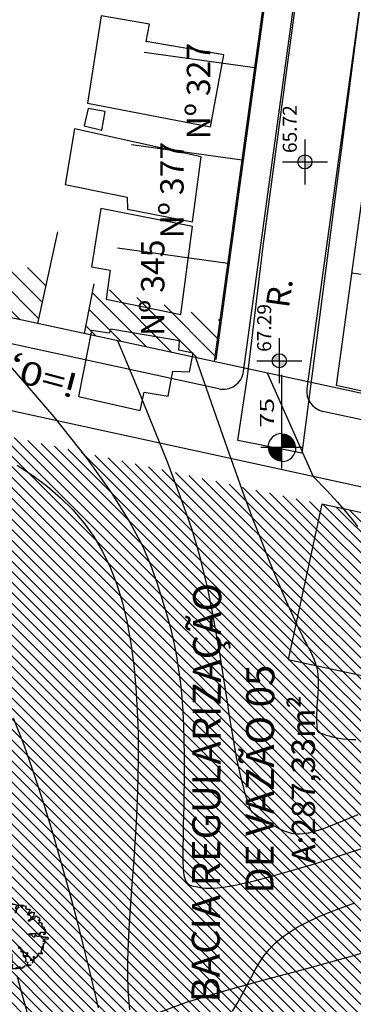
# Model space of a CAD drawing. Units: millimetres. Extents: x 185530 to 187947, y 1674286 to 1677060.
# Drawn here: x 186869 to 186904, y 1676130 to 1676235 of the extents above; entities that cross this region are included whole.
import ezdxf
from ezdxf.enums import TextEntityAlignment as Align

# ---------------------------------------------------------------- set-up
doc = ezdxf.new("R2010")
doc.units = ezdxf.units.MM
doc.header["$MEASUREMENT"] = 0
for name, color, linetype in [('41', 41, 'Continuous'), ('BACIAS', 7, 'Continuous'), ('COTA', 13, 'Continuous'), ('PASSEIO', 7, 'Continuous'), ('T-ALINH-PROJ-C', 6, 'Continuous'), ('TEXT-MATR', 1, 'Continuous'), ('TEXTO_ÁREAS-TOP', 1, 'Continuous'), ('TOP-ALTIMETRIA', 7, 'Continuous'), ('TOP-CADASTROS', 7, 'Continuous'), ('TOP-CURVAS_1M', 30, 'Continuous'), ('TOP-CURVAS_5M', 32, 'Continuous'), ('TOP-ESTUDO_VIÁRIO', 7, 'Continuous'), ('TOP-HATCH_PRÉDIOS', 8, 'Continuous'), ('TOP-IDENTIFICAÇÃO_PRÉDIOS', 7, 'Continuous'), ('TOP-MEIO_FIO', 7, 'Continuous'), ('TOP-VEGET_PROFFIL', 7, 'Continuous'), ('TRAÇADO', 7, 'Continuous'), ('V-EDIFICACAO', 7, 'Continuous'), ('V-NOME_DOS_LOGRADOUROS', 7, 'Continuous'), ('V-QUADRA', 2, 'Continuous'), ('VERDE', 92, 'Continuous')]:
    doc.layers.add(name, color=color, linetype=linetype)
doc.styles.add('HLV-850', font='ARIAL.TTF')
doc.styles.add('REGUA60', font='simplex.shx')
doc.styles.add('ROMANS', font='romans', dxfattribs={"height": 0.2})
doc.styles.add('ROMANTICBOLD', font='romab___.ttf', dxfattribs={"height": 0.0013})
doc.styles.add('SANSSERIF', font='sanss___.ttf', dxfattribs={"height": 2.5})
doc.styles.add('SANSSERIFBOLD', font='sanssb__.ttf', dxfattribs={"height": 3})
doc.styles.add('SANSSERIFITALIC', font='sansso__.ttf', dxfattribs={"height": 2.5})
pattern_1 = [(135, (1850020.81486, 1489970.8827), (-0.56126600757, -0.56126600757), [])]

# ---------------------------------------------------------------- blocks, each defined once
blk = doc.blocks.new('ARVNAT')
at = {"color": 3}
blk.add_lwpolyline([(-0.795, -0.609), (-0.795, -0.631), (-0.787, -0.631), (-0.772, -0.639), (-0.772, -0.654), (-0.758, -0.654), (-0.758, -0.639), (-0.758, -0.676), (-0.735, -0.676), (-0.735, -0.661), (-0.721, -0.661), (-0.721, -0.676), (-0.684, -0.676), (-0.684, -0.668), (-0.669, -0.668), (-0.669, -0.697), (-0.654, -0.697), (-0.654, -0.661), (-0.61, -0.661), (-0.61, -0.683), (-0.625, -0.683), (-0.625, -0.697), (-0.617, -0.697), (-0.617, -0.705), (-0.662, -0.705), (-0.662, -0.72), (-0.647, -0.727), (-0.64, -0.749), (-0.632, -0.749), (-0.632, -0.757), (-0.625, -0.757), (-0.617, -0.764), (-0.61, -0.772), (-0.61, -0.794), (-0.588, -0.794), (-0.588, -0.787), (-0.58, -0.779), (-0.573, -0.772), (-0.573, -0.801), (-0.566, -0.801), (-0.566, -0.794), (-0.551, -0.794), (-0.551, -0.801), (-0.543, -0.808), (-0.521, -0.808), (-0.514, -0.816), (-0.499, -0.83), (-0.514, -0.823), (-0.514, -0.934), (-0.506, -0.934), (-0.499, -0.926), (-0.492, -0.912), (-0.492, -0.89), (-0.455, -0.89), (-0.455, -0.897), (-0.448, -0.905), (-0.418, -0.905), (-0.418, -0.89), (-0.418, -0.912), (-0.411, -0.919), (-0.359, -0.919), (-0.359, -0.934), (-0.351, -0.941), (-0.314, -0.941), (-0.351, -0.941), (-0.351, -0.963), (-0.345, -0.963), (-0.337, -0.97), (-0.308, -0.97), (-0.3, -0.963), (-0.3, -0.912), (-0.3, -0.919), (-0.292, -0.941), (-0.285, -0.948), (-0.285, -0.956), (-0.277, -0.963), (-0.24, -0.963), (-0.234, -0.97), (-0.234, -0.941), (-0.226, -0.941), (-0.219, -0.956), (-0.211, -0.978), (-0.211, -1), (-0.197, -1.008), (-0.167, -1.023), (-0.152, -1.037), (-0.145, -1.045), (-0.145, -0.948), (-0.137, -0.963), (-0.13, -0.963), (-0.123, -0.97), (-0.123, -0.993), (-0.115, -0.993), (-0.1, -1), (-0.071, -1), (-0.063, -1.008), (-0.063, -1.118), (-0.042, -1.118), (-0.034, -1.111), (-0.026, -1.096), (-0.026, -1.03), (-0.019, -1.015), (-0.019, -0.993), (-0.012, -0.993), (-0.012, -0.963), (-0.026, -0.956), (-0.026, -0.941), (-0.012, -0.941), (-0.005, -0.934), (-0.005, -0.912), (0.003, -0.905), (0.01, -0.905), (0.018, -0.867), (0.018, -0.838), (0.003, -0.838), (0.003, -0.772), (0.01, -0.772), (0.01, -0.757), (0.025, -0.742), (0.047, -0.742), (0.047, -0.697), (0.018, -0.697), (-0.012, -0.676), (-0.012, -0.661), (0.01, -0.631), (0.025, -0.631), (0.047, -0.624), (0.047, -0.579), (0.055, -0.565), (0.055, -0.558), (0.062, -0.543), (0.062, -0.528), (0.069, -0.528), (0.069, -0.498), (0.077, -0.461), (0.077, -0.528), (0.084, -0.528), (0.084, -0.55), (0.092, -0.558), (0.092, -0.72), (0.098, -0.727), (0.098, -0.823), (0.106, -0.83), (0.114, -0.83), (0.114, -0.838), (0.062, -0.838), (0.062, -0.86), (0.084, -0.867), (0.098, -0.875), (0.135, -0.875), (0.135, -1.023), (0.121, -1.023), (0.069, -1.008), (0.055, -0.978), (0.098, -0.978), (0.098, -0.993), (0.121, -0.993), (0.121, -1.008), (0.135, -1.008), (0.135, -1.023), (0.158, -1.023), (0.172, -1.03), (0.195, -1.037), (0.203, -1.037), (0.203, -0.985), (0.209, -0.993), (0.209, -1.008), (0.217, -1.015), (0.224, -1.008), (0.224, -0.978), (0.232, -0.97), (0.246, -0.97), (0.254, -0.978), (0.261, -0.978), (0.261, -0.993), (0.283, -0.993), (0.283, -0.978), (0.291, -0.97), (0.298, -0.948), (0.298, -0.912), (0.306, -0.919), (0.32, -0.919), (0.32, -0.926), (0.35, -0.926), (0.357, -0.919), (0.38, -0.919), (0.387, -0.934), (0.401, -0.934), (0.401, -0.926), (0.409, -0.919), (0.409, -0.905), (0.416, -0.882), (0.424, -0.867), (0.424, -0.816), (0.424, -0.845), (0.461, -0.845), (0.483, -0.852), (0.49, -0.86), (0.49, -0.875), (0.49, -0.852), (0.483, -0.823), (0.504, -0.823), (0.512, -0.83), (0.52, -0.838), (0.52, -0.845), (0.535, -0.845), (0.535, -0.852), (0.564, -0.852), (0.572, -0.838), (0.578, -0.838), (0.586, -0.83), (0.586, -0.794), (0.593, -0.787), (0.593, -0.779), (0.601, -0.772), (0.623, -0.772), (0.623, -0.764), (0.615, -0.734), (0.615, -0.712), (0.586, -0.705), (0.572, -0.705), (0.557, -0.683), (0.557, -0.631), (0.572, -0.631), (0.572, -0.565), (0.483, -0.565), (0.483, -0.55), (0.468, -0.543), (0.468, -0.498), (0.483, -0.506), (0.498, -0.513), (0.504, -0.513), (0.512, -0.521), (0.512, -0.528), (0.52, -0.528), (0.527, -0.536), (0.527, -0.558), (0.535, -0.558), (0.535, -0.661), (0.564, -0.661), (0.564, -0.654), (0.572, -0.654), (0.572, -0.616), (0.578, -0.616), (0.586, -0.624), (0.593, -0.624), (0.601, -0.631), (0.601, -0.639), (0.609, -0.646), (0.623, -0.654), (0.638, -0.676), (0.652, -0.683), (0.652, -0.676), (0.689, -0.676), (0.712, -0.69), (0.712, -0.697), (0.726, -0.69), (0.726, -0.654), (0.734, -0.654), (0.734, -0.624), (0.749, -0.594), (0.756, -0.594), (0.756, -0.609), (0.741, -0.594), (0.712, -0.594), (0.712, -0.558), (0.704, -0.558), (0.704, -0.55), (0.689, -0.528), (0.675, -0.528), (0.66, -0.498), (0.66, -0.491), (0.682, -0.491), (0.682, -0.498), (0.697, -0.498), (0.704, -0.506), (0.704, -0.528), (0.719, -0.528), (0.719, -0.536), (0.726, -0.536), (0.734, -0.513), (0.741, -0.513), (0.749, -0.521), (0.763, -0.528), (0.778, -0.536), (0.778, -0.543), (0.793, -0.543), (0.807, -0.558), (0.807, -0.565), (0.815, -0.565), (0.823, -0.543), (0.83, -0.528), (0.83, -0.461), (0.837, -0.461), (0.844, -0.432), (0.844, -0.425), (0.881, -0.425), (0.881, -0.432), (0.889, -0.432), (0.904, -0.44), (0.918, -0.44), (0.918, -0.447), (0.918, -0.418), (0.926, -0.388), (0.926, -0.351), (0.955, -0.351), (0.955, -0.314), (0.904, -0.314), (0.933, -0.314), (0.941, -0.307), (0.947, -0.307), (0.947, -0.174), (0.947, -0.181), (0.918, -0.189), (0.904, -0.196), (0.904, -0.211), (0.896, -0.211), (0.867, -0.203), (0.867, -0.152), (0.852, -0.137), (0.852, -0.129), (0.763, -0.129), (0.734, -0.114), (0.719, -0.114), (0.756, -0.114), (0.77, -0.122), (0.8, -0.122), (0.807, -0.137), (0.823, -0.144), (0.823, -0.159), (0.844, -0.159), (0.844, -0.167), (0.844, -0.122), (0.896, -0.122), (0.918, -0.137), (0.926, -0.144), (0.933, -0.144), (0.933, -0.152), (0.941, -0.159), (0.947, -0.159), (0.955, -0.152), (0.963, -0.152), (0.963, -0.144), (0.97, -0.122), (0.97, -0.114), (0.978, -0.085), (0.978, -0.049), (0.984, -0.049), (0.984, -0.019), (0.999, -0.019), (0.999, 0.047), (0.947, 0.047), (0.947, 0.107), (0.955, 0.114), (0.955, 0.144), (0.963, 0.144), (0.978, 0.151), (0.984, 0.151), (0.947, 0.151), (0.933, 0.158), (0.933, 0.165), (0.918, 0.188), (0.918, 0.254), (0.926, 0.269), (0.947, 0.269), (0.955, 0.262), (0.963, 0.262), (0.963, 0.298), (0.896, 0.298), (0.896, 0.35), (0.904, 0.358), (0.904, 0.373), (0.926, 0.373), (0.926, 0.416), (0.896, 0.438), (0.896, 0.424), (0.881, 0.416), (0.859, 0.416), (0.844, 0.409), (0.844, 0.402), (0.793, 0.402), (0.793, 0.424), (0.712, 0.424), (0.682, 0.416), (0.682, 0.38), (0.675, 0.38), (0.66, 0.373), (0.66, 0.402), (0.675, 0.431), (0.682, 0.468), (0.697, 0.468), (0.704, 0.483), (0.712, 0.505), (0.726, 0.505), (0.734, 0.498), (0.741, 0.498), (0.741, 0.491), (0.756, 0.491), (0.763, 0.476), (0.77, 0.468), (0.778, 0.468), (0.786, 0.476), (0.793, 0.498), (0.8, 0.498), (0.8, 0.512), (0.815, 0.512), (0.815, 0.505), (0.815, 0.586), (0.793, 0.594), (0.749, 0.601), (0.749, 0.66), (0.734, 0.66), (0.734, 0.719), (0.667, 0.719), (0.66, 0.727), (0.66, 0.763), (0.593, 0.763), (0.564, 0.756), (0.541, 0.756), (0.541, 0.763), (0.549, 0.785), (0.549, 0.8), (0.557, 0.8), (0.557, 0.815), (0.564, 0.837), (0.564, 0.867), (0.498, 0.867), (0.498, 0.852), (0.52, 0.837), (0.52, 0.83), (0.504, 0.837), (0.504, 0.852), (0.468, 0.874), (0.461, 0.881), (0.461, 0.94), (0.461, 0.925), (0.453, 0.925), (0.453, 0.903), (0.394, 0.903), (0.394, 0.955), (0.394, 0.933), (0.387, 0.933), (0.372, 0.925), (0.357, 0.925), (0.357, 0.911), (0.357, 0.978), (0.343, 0.978), (0.343, 0.985), (0.306, 0.985), (0.306, 0.948), (0.283, 0.948), (0.283, 0.933), (0.269, 0.933), (0.269, 0.918), (0.276, 0.911), (0.276, 0.837), (0.261, 0.837), (0.261, 0.815), (0.209, 0.815), (0.209, 0.785), (0.217, 0.785), (0.217, 0.77), (0.232, 0.77), (0.232, 0.734), (0.224, 0.727), (0.224, 0.689), (0.195, 0.682), (0.195, 0.66), (0.217, 0.66), (0.224, 0.652), (0.232, 0.645), (0.203, 0.645), (0.195, 0.638), (0.166, 0.638), (0.166, 0.63), (0.114, 0.63), (0.114, 0.609), (0.121, 0.52), (0.121, 0.512), (0.129, 0.505), (0.135, 0.505), (0.135, 0.491), (0.121, 0.483), (0.106, 0.483), (0.069, 0.468), (0.055, 0.468), (0.055, 0.461), (0.062, 0.453), (0.077, 0.453), (0.084, 0.438), (0.084, 0.431), (0.092, 0.431), (0.098, 0.424), (0.092, 0.424), (0.092, 0.394), (0.077, 0.394), (0.077, 0.387), (0.062, 0.387), (0.062, 0.52), (0.077, 0.52), (0.077, 0.527), (0.084, 0.527), (0.084, 0.579), (0.003, 0.579), (0.003, 0.609), (0.032, 0.63), (0.062, 0.63), (0.062, 0.66), (0.069, 0.682), (0.069, 0.77), (0.084, 0.77), (0.084, 0.785), (0.092, 0.793), (0.098, 0.8), (0.106, 0.8), (0.106, 0.83), (0.069, 0.83), (0.069, 0.903), (0.106, 0.903), (0.106, 1.006), (0.098, 1.006), (0.098, 0.999), (0.069, 0.999), (0.04, 0.992), (0.04, 0.999), (0.032, 0.999), (-0.012, 0.992), (-0.012, 0.985), (-0.034, 0.97), (-0.034, 1.051), (-0.034, 1.014), (-0.079, 1.014), (-0.079, 0.985), (-0.079, 0.999), (-0.145, 0.999), (-0.145, 0.985), (-0.137, 0.978), (-0.13, 0.963), (-0.145, 0.97), (-0.197, 0.992), (-0.197, 1.006), (-0.248, 1.006), (-0.277, 0.992), (-0.285, 0.992), (-0.3, 0.985), (-0.3, 0.978), (-0.292, 0.97), (-0.277, 0.955), (-0.263, 0.948), (-0.24, 0.948), (-0.24, 0.94), (-0.234, 0.933), (-0.226, 0.933), (-0.226, 0.925), (-0.345, 0.925), (-0.359, 0.933), (-0.359, 0.963), (-0.359, 0.94), (-0.374, 0.933), (-0.381, 0.925), (-0.396, 0.925), (-0.433, 0.918), (-0.448, 0.918), (-0.462, 0.911), (-0.492, 0.911), (-0.499, 0.918), (-0.499, 0.933), (-0.499, 0.867), (-0.514, 0.867), (-0.543, 0.859), (-0.558, 0.859), (-0.558, 0.852), (-0.543, 0.852), (-0.536, 0.845), (-0.536, 0.837), (-0.521, 0.822), (-0.521, 0.8), (-0.514, 0.793), (-0.477, 0.793), (-0.477, 0.763), (-0.492, 0.756), (-0.492, 0.741), (-0.485, 0.741), (-0.485, 0.734), (-0.477, 0.727), (-0.477, 0.719), (-0.469, 0.712), (-0.499, 0.704), (-0.588, 0.704), (-0.588, 0.793), (-0.588, 0.778), (-0.647, 0.778), (-0.647, 0.741), (-0.728, 0.741), (-0.743, 0.756), (-0.758, 0.756), (-0.758, 0.749), (-0.751, 0.741), (-0.751, 0.734), (-0.743, 0.727), (-0.743, 0.719), (-0.735, 0.719), (-0.735, 0.712), (-0.721, 0.712), (-0.721, 0.689), (-0.758, 0.689), (-0.772, 0.682), (-0.772, 0.675), (-0.869, 0.675), (-0.802, 0.675), (-0.795, 0.667), (-0.795, 0.66), (-0.787, 0.652), (-0.787, 0.616), (-0.795, 0.616), (-0.772, 0.616), (-0.772, 0.571), (-0.765, 0.557), (-0.765, 0.542), (-0.751, 0.542), (-0.751, 0.534), (-0.743, 0.534), (-0.743, 0.512), (-0.728, 0.512), (-0.728, 0.498), (-0.721, 0.491), (-0.714, 0.476), (-0.714, 0.453), (-0.706, 0.438), (-0.698, 0.431), (-0.698, 0.424), (-0.714, 0.424), (-0.714, 0.446), (-0.728, 0.446), (-0.728, 0.431), (-0.735, 0.431), (-0.735, 0.424), (-0.751, 0.416), (-0.751, 0.402), (-0.765, 0.402), (-0.795, 0.431), (-0.802, 0.446), (-0.802, 0.453), (-0.802, 0.438), (-0.935, 0.438), (-0.854, 0.438), (-0.869, 0.424), (-0.92, 0.416), (-0.972, 0.409), (-0.972, 0.394), (-0.964, 0.394), (-0.964, 0.402), (-0.949, 0.402), (-0.949, 0.32), (-0.964, 0.32), (-0.964, 0.313), (-0.972, 0.313), (-0.972, 0.269), (-0.972, 0.276), (-0.986, 0.276), (-0.949, 0.276), (-0.949, 0.269), (-0.964, 0.262), (-1.001, 0.262), (-1.001, 0.254), (-0.994, 0.254), (-0.994, 0.247), (-0.98, 0.247), (-0.98, 0.24), (-0.994, 0.24), (-0.994, 0.232), (-1.046, 0.232), (-1.083, 0.24), (-1.097, 0.24), (-1.068, 0.24), (-1.053, 0.232), (-1.038, 0.232), (-1.031, 0.225), (-1.023, 0.225), (-1.023, 0.217), (-1.017, 0.21), (-1.017, 0.202), (-1.009, 0.202), (-1.001, 0.188), (-0.986, 0.18), (-1.001, 0.18), (-1.001, 0.195), (-1.001, 0.158), (-0.994, 0.151), (-0.986, 0.151), (-0.972, 0.136), (-0.964, 0.122), (-0.957, 0.114), (-0.957, 0.122), (-0.943, 0.122), (-0.92, 0.114), (-0.906, 0.107), (-0.906, 0.092), (-0.898, 0.084), (-0.883, 0.069), (-0.869, 0.069), (-0.869, 0.062), (-0.817, 0.062), (-0.817, 0.069), (-0.802, 0.077), (-0.802, 0.092), (-0.795, 0.092), (-0.787, 0.084), (-0.78, 0.069), (-0.78, 0.055), (-0.765, 0.047), (-0.758, 0.04), (-0.743, 0.047), (-0.743, 0.055), (-0.735, 0.069), (-0.691, 0.069), (-0.684, 0.062), (-0.684, 0.033), (-0.662, 0.033), (-0.654, 0.026), (-0.566, 0.026), (-0.558, 0.011), (-0.551, 0.011), (-0.536, 0.004), (-0.529, 0.004), (-0.566, 0.004), (-0.595, -0.004), (-0.669, -0.004), (-0.698, 0.004), (-0.787, 0.004), (-0.802, 0.011), (-0.802, 0.047), (-0.802, 0.018), (-0.846, 0.004), (-0.854, 0.004), (-0.854, -0.019), (-0.898, -0.019), (-0.912, -0.011), (-0.912, 0.011), (-0.912, -0.004), (-0.935, -0.011), (-0.964, -0.019), (-0.964, -0.026), (-0.972, -0.026), (-0.972, -0.011), (-0.972, -0.159), (-0.986, -0.159), (-0.986, -0.122), (-0.957, -0.122), (-0.949, -0.129), (-0.943, -0.129), (-0.943, -0.159), (-0.949, -0.159), (-0.949, -0.181), (-0.964, -0.181), (-0.964, -0.27), (-0.964, -0.255), (-0.957, -0.247), (-0.957, -0.218), (-0.92, -0.218), (-0.92, -0.255), (-0.935, -0.255), (-0.935, -0.262), (-0.949, -0.262), (-0.986, -0.27), (-0.957, -0.27), (-0.957, -0.277), (-0.949, -0.299), (-0.949, -0.343), (-0.92, -0.343), (-0.92, -0.388), (-0.891, -0.388), (-0.891, -0.395), (-0.883, -0.476), (-0.875, -0.579), (-0.875, -0.594), (-0.869, -0.594), (-0.869, -0.483), (-0.795, -0.483), (-0.787, -0.498), (-0.78, -0.461), (-0.772, -0.425), (-0.772, -0.418), (-0.758, -0.418), (-0.751, -0.425), (-0.728, -0.425), (-0.721, -0.432), (-0.698, -0.432), (-0.691, -0.425), (-0.647, -0.425), (-0.64, -0.418), (-0.64, -0.41), (-0.632, -0.388), (-0.625, -0.388), (-0.61, -0.373), (-0.603, -0.358), (-0.477, -0.358), (-0.469, -0.351), (-0.469, -0.314), (-0.462, -0.285), (-0.403, -0.285), (-0.381, -0.27), (-0.366, -0.27), (-0.366, -0.24), (-0.359, -0.218), (-0.359, -0.211), (-0.329, -0.211), (-0.314, -0.203), (-0.308, -0.203), (-0.308, -0.247), (-0.337, -0.247), (-0.337, -0.27), (-0.388, -0.27), (-0.425, -0.277), (-0.44, -0.285), (-0.44, -0.307), (-0.477, -0.322), (-0.492, -0.336), (-0.492, -0.358), (-0.485, -0.461), (-0.485, -0.476), (-0.566, -0.476), (-0.595, -0.483), (-0.61, -0.491), (-0.61, -0.498), (-0.61, -0.403), (-0.603, -0.388), (-0.588, -0.388), (-0.58, -0.395), (-0.573, -0.403), (-0.573, -0.454), (-0.595, -0.454), (-0.595, -0.469), (-0.595, -0.528), (-0.603, -0.528), (-0.603, -0.543), (-0.647, -0.543), (-0.647, -0.565), (-0.662, -0.572), (-0.662, -0.579), (-0.698, -0.579), (-0.714, -0.565), (-0.714, -0.558), (-0.714, -0.624), (-0.735, -0.624), (-0.735, -0.616), (-0.735, -0.646), (-0.706, -0.646), (-0.706, -0.654), (-0.698, -0.654), (-0.698, -0.668), (-0.691, -0.676), (-0.691, -0.683), (-0.684, -0.683), (-0.684, -0.668), (-0.669, -0.668), (-0.669, -0.661), (-0.654, -0.661), (-0.654, -0.654)], dxfattribs=at)
blk = doc.blocks.new('NIVELPB')
at = {"linetype": 'ByBlock'}
for p, q in [((0, -2.25), (0, 2.25)), ((-2.25, 0), (7.75, 0))]:
    blk.add_line(p, q, dxfattribs=at)
at = {"linetype": 'ByBlock', "const_width": 1.5}
for points in [[(-0.75, 0, -0.414214), (0, 0.75, -0.618034)], [(0, -0.75, 0.414214), (0.75, 0, 0.618034)]]:
    blk.add_lwpolyline(points, format="xyb", dxfattribs=at)
at = {"linetype": 'ByBlock'}
for start, end in [(0, 90), (180, 270)]:
    blk.add_arc((0, 0), 1.5, start, end, dxfattribs=at)
at = {"color": 0, "linetype": 'ByBlock', "style": 'REGUA60', "width": 1.4}
blk.add_attdef('COTAPISO', (2.12, 0.85), '', height=1.5, dxfattribs=at)
blk = doc.blocks.new('NIVEL')
h = blk.add_hatch(color=8)
h.paths.add_polyline_path([(0, 0), (0.00075, 0, 0.414214), (0, 0.00075)])
h.paths.add_polyline_path([(0, 0), (-0.00075, 0, 0.414214), (0, -0.00075)])
at = {"color": 8}
for p, q in [((0, 0.00241), (0, -0.00241)), ((0.00241, 0), (-0.00241, 0))]:
    blk.add_line(p, q, dxfattribs=at)
blk.add_circle((0, 0), 0.00075, dxfattribs=at)
at = {"color": 8, "style": 'SANSSERIFITALIC'}
for tag, p in [('NIVEL', (0.00095, 0.00087)), ('OBS1', (0.00095, -0.00204)), ('OBS2', (0.00095, -0.00423))]:
    blk.add_attdef(tag, p, '', height=0.002, dxfattribs=at)
blk = doc.blocks.new('PERU')
at = {"layer": '41'}
h = blk.add_hatch(dxfattribs=at)
h.set_pattern_fill('ANSI31', color=256, scale=0.25, angle=90, style=0)
h.set_pattern_definition(pattern_1)
edge = h.paths.add_edge_path()
edge.add_line((186939.87, 1676068.705), (186945.333, 1676171.421))
edge.add_arc((186942.339, 1676171.611), 3, 356.36891, 437.72705)
edge.add_line((186942.977, 1676174.542), (186846.808, 1676195.403))
edge.add_line((186846.808, 1676195.403), (186835.78, 1676197.788))
edge.add_arc((186834.512, 1676191.923), 6, 437.79583, 529.00883)
edge.add_line((186828.622, 1676193.067), (186823.531, 1676166.855))
edge.add_line((186823.531, 1676166.855), (186801.816, 1676055.047))
edge.add_arc((186809.669, 1676053.522), 8, 169.00883, 265.42093)
edge.add_arc((186837.934, 1676290.618), 246.77, 263.27349, 267.76604)
edge.add_line((186828.315, 1676044.036), (186911.366, 1676037.853))
edge.add_arc((186909.854, 1676067.843), 30.028, 272.8845, 361.64387)
h.paths.add_polyline_path([(186901.274, 1676183.588), (186897.681, 1676167.023), (186914.246, 1676163.43), (186917.839, 1676179.995)], flags=16)
at = {"layer": 'TOP-HATCH_PRÉDIOS'}
h = blk.add_hatch(dxfattribs=at)
h.set_pattern_fill('ANSI31', color=256, scale=12, angle=90, style=0)
h.set_pattern_definition([(135, (1850000.2844, 1490000.2579), (-1.0606601718, -1.0606601718), [])])
h.paths.add_polyline_path([(186851.577, 1676213.844), (186850.401, 1676207.61), (186854.417, 1676206.741), (186855.552, 1676212.76)])
h.paths.add_polyline_path([(186858.911, 1676211.845), (186857.651, 1676206.042), (186857.598, 1676205.797), (186860.688, 1676205.129), (186861.965, 1676211.013)])
h.paths.add_polyline_path([(186861.965, 1676211.013), (186860.688, 1676205.129), (186870.971, 1676202.905), (186872.13, 1676208.242)])
h.paths.add_polyline_path([(186876.944, 1676206.93), (186875.959, 1676201.826), (186889.821, 1676198.828), (186890.427, 1676203.255)])
at = {"layer": 'VERDE'}
h = blk.add_hatch(dxfattribs=at)
h.set_pattern_fill('ANSI31', color=20, scale=0.25, angle=90, style=0)
h.set_pattern_definition(pattern_1)
h.paths.add_polyline_path([(186901.274, 1676183.588), (186897.681, 1676167.023), (186914.246, 1676163.43), (186917.839, 1676179.995)])
at = {"layer": 'BACIAS', "color": 6}
blk.add_lwpolyline([(186901.274, 1676183.588), (186897.681, 1676167.023), (186914.246, 1676163.43), (186917.839, 1676179.995)], close=True, dxfattribs=at)
at = {"layer": 'PASSEIO'}
blk.add_line((186949.118, 1676175.948), (186847.39, 1676198.09), dxfattribs=at)
for centre, start, end in [((186890.745, 1676198.065), 257.7958, 352.20643), ((186901.867, 1676195.66), 172.16963, 257.7958)]:
    blk.add_arc(centre, 2.2, start, end, dxfattribs=at)
at = {"layer": 'TOP-CADASTROS', "color": 8}
for p, q in [((186890.002, 1676199.045), (186920.044, 1676418.547)), ((186889.821, 1676198.828), (186919.878, 1676418.444))]:
    blk.add_line(p, q, dxfattribs=at)
at = {"layer": 'TOP-CADASTROS'}
for p, q in [((186932.665, 1676414.263), (186902.803, 1676196.276)), ((186894.116, 1676230.214), (186882.307, 1676231.82)), ((186892.767, 1676220.355), (186880.966, 1676221.961)), ((186870.971, 1676202.905), (186873.093, 1676212.677)), ((186891.256, 1676209.318), (186879.464, 1676210.922)), ((186904.463, 1676208.304), (186913.202, 1676207.098)), ((186875.959, 1676201.826), (186876.979, 1676207.113)), ((186944.116, 1676187.051), (186902.803, 1676196.276))]:
    blk.add_line(p, q, dxfattribs=at)
at = {"layer": 'TOP-CADASTROS', "color": 6}
blk.add_line((186967.068, 1676182.09), (186588.728, 1676263.95), dxfattribs=at)
at = {"layer": 'TOP-CURVAS_1M'}
for points in [[(186868.717, 1676133.25), (186869.293, 1676131.174), (186869.844, 1676129.138)], [(186868.34, 1676160.771), (186869.458, 1676157.89), (186870.547, 1676154.795), (186871.597, 1676151.566), (186872.596, 1676148.281), (186873.535, 1676145.017), (186874.401, 1676141.855), (186875.185, 1676138.871), (186875.875, 1676136.145), (186876.465, 1676133.737), (186876.968, 1676131.631), (186877.402, 1676129.795)], [(186883.865, 1676129.323), (186886.849, 1676130.407), (186890.625, 1676131.547), (186894.978, 1676132.749), (186899.693, 1676134.023), (186904.556, 1676135.373), (186909.352, 1676136.809), (186913.866, 1676138.337), (186917.93, 1676139.963), (186921.568, 1676141.686), (186924.85, 1676143.503), (186927.845, 1676145.412), (186930.623, 1676147.41), (186933.255, 1676149.495), (186935.811, 1676151.663), (186938.359, 1676153.912), (186940.972, 1676156.25), (186943.718, 1676158.726), (186946.67, 1676161.4), (186949.898, 1676164.33), (186953.473, 1676167.576), (186957.465, 1676171.198), (186961.946, 1676175.256), (186966.986, 1676179.808)], [(186868.015, 1676198.335), (186872.655, 1676192.921), (186876.215, 1676188.438), (186878.862, 1676184.751), (186880.763, 1676181.725), (186882.086, 1676179.223), (186882.995, 1676177.109), (186883.659, 1676175.248), (186884.216, 1676173.523), (186884.7, 1676171.893), (186885.114, 1676170.339), (186885.465, 1676168.839), (186885.756, 1676167.373), (186885.994, 1676165.921), (186886.183, 1676164.461), (186886.329, 1676162.973), (186886.436, 1676161.444), (186886.51, 1676159.891), (186886.556, 1676158.336), (186886.578, 1676156.804), (186886.582, 1676155.318), (186886.572, 1676153.904), (186886.553, 1676152.583), (186886.532, 1676151.381), (186886.511, 1676150.314), (186886.492, 1676149.376), (186886.475, 1676148.554), (186886.462, 1676147.832), (186886.451, 1676147.199), (186886.444, 1676146.641), (186886.442, 1676146.143), (186886.444, 1676145.694), (186886.451, 1676145.281), (186886.465, 1676144.902), (186886.486, 1676144.557), (186886.517, 1676144.245), (186886.558, 1676143.968), (186886.61, 1676143.724), (186886.676, 1676143.513), (186886.757, 1676143.336), (186886.853, 1676143.191), (186886.966, 1676143.074), (186887.095, 1676142.982), (186887.242, 1676142.909), (186887.407, 1676142.85), (186887.59, 1676142.802), (186887.792, 1676142.759), (186888.014, 1676142.717), (186888.257, 1676142.674), (186888.53, 1676142.633), (186888.846, 1676142.601), (186889.214, 1676142.584), (186889.646, 1676142.589), (186890.152, 1676142.622), (186890.743, 1676142.689), (186891.432, 1676142.798), (186892.224, 1676142.951), (186893.116, 1676143.149), (186894.1, 1676143.388), (186895.169, 1676143.665), (186896.315, 1676143.977), (186897.53, 1676144.321), (186898.808, 1676144.695), (186900.14, 1676145.095), (186901.517, 1676145.518), (186902.924, 1676145.962), (186904.346, 1676146.425), (186905.767, 1676146.904)], [(186905.123, 1676150.428), (186904.165, 1676150.019), (186903.255, 1676149.642), (186902.409, 1676149.304), (186901.641, 1676149.013), (186900.961, 1676148.775), (186900.36, 1676148.591), (186899.824, 1676148.459), (186899.338, 1676148.379), (186898.889, 1676148.35), (186898.462, 1676148.371), (186898.044, 1676148.442), (186897.62, 1676148.561), (186897.182, 1676148.727), (186896.734, 1676148.93), (186896.287, 1676149.158), (186895.852, 1676149.4), (186895.438, 1676149.646), (186895.057, 1676149.883), (186894.717, 1676150.102), (186894.431, 1676150.29), (186894.204, 1676150.441), (186894.029, 1676150.565), (186893.895, 1676150.675), (186893.793, 1676150.786), (186893.711, 1676150.911), (186893.638, 1676151.066), (186893.565, 1676151.263), (186893.479, 1676151.517), (186893.374, 1676151.84), (186893.248, 1676152.238), (186893.105, 1676152.714), (186892.948, 1676153.272), (186892.778, 1676153.916), (186892.599, 1676154.648), (186892.413, 1676155.473), (186892.222, 1676156.394), (186892.029, 1676157.412), (186891.834, 1676158.518), (186891.636, 1676159.699), (186891.436, 1676160.944), (186891.233, 1676162.24), (186891.026, 1676163.575), (186890.815, 1676164.937), (186890.601, 1676166.313), (186890.381, 1676167.694), (186890.153, 1676169.081), (186889.911, 1676170.475), (186889.653, 1676171.88), (186889.373, 1676173.298), (186889.066, 1676174.732), (186888.73, 1676176.185), (186888.359, 1676177.659), (186887.94, 1676179.177), (186887.43, 1676180.846), (186886.776, 1676182.791), (186885.925, 1676185.137), (186884.825, 1676188.011), (186883.423, 1676191.539), (186881.666, 1676195.847), (186879.502, 1676201.06)], [(186887.787, 1676199.268), (186889.739, 1676193.627), (186891.384, 1676188.96), (186892.757, 1676185.153), (186893.893, 1676182.086), (186894.828, 1676179.644), (186895.595, 1676177.71), (186896.231, 1676176.166), (186896.769, 1676174.896), (186897.241, 1676173.799), (186897.657, 1676172.842), (186898.026, 1676172.01), (186898.355, 1676171.284), (186898.65, 1676170.649), (186898.918, 1676170.088), (186899.168, 1676169.585), (186899.405, 1676169.123), (186899.636, 1676168.688), (186899.859, 1676168.271), (186900.069, 1676167.866), (186900.263, 1676167.468), (186900.437, 1676167.068), (186900.588, 1676166.663), (186900.711, 1676166.244), (186900.803, 1676165.806), (186900.861, 1676165.345), (186900.89, 1676164.866), (186900.896, 1676164.375), (186900.883, 1676163.88), (186900.858, 1676163.389), (186900.825, 1676162.908), (186900.792, 1676162.444), (186900.762, 1676162.005), (186900.741, 1676161.596), (186900.728, 1676161.22), (186900.723, 1676160.877), (186900.723, 1676160.568), (186900.728, 1676160.292), (186900.736, 1676160.052), (186900.746, 1676159.848), (186900.756, 1676159.679), (186900.767, 1676159.547), (186900.783, 1676159.444), (186900.81, 1676159.365), (186900.853, 1676159.304), (186900.918, 1676159.253), (186901.01, 1676159.206), (186901.136, 1676159.157), (186901.301, 1676159.099), (186901.51, 1676159.027), (186901.759, 1676158.944), (186902.048, 1676158.856), (186902.372, 1676158.766), (186902.729, 1676158.68), (186903.116, 1676158.603), (186903.529, 1676158.539), (186903.965, 1676158.493), (186904.423, 1676158.47), (186904.899, 1676158.471)], [(186900.396, 1676186.53), (186895.476, 1676197.605)], [(186900.396, 1676186.53), (186901.812, 1676185.048), (186902.955, 1676183.817), (186903.859, 1676182.795), (186904.556, 1676181.94), (186905.08, 1676181.211)]]:
    blk.add_lwpolyline(points, dxfattribs=at)
at = {"layer": 'TOP-CURVAS_5M'}
for points in [[(186868.746, 1676187.776), (186870.415, 1676186.672), (186871.969, 1676185.511), (186873.396, 1676184.288), (186874.696, 1676182.991), (186875.871, 1676181.61), (186876.926, 1676180.135), (186877.863, 1676178.554), (186878.685, 1676176.857), (186879.395, 1676175.032), (186879.996, 1676173.07), (186880.493, 1676170.964), (186880.892, 1676168.736), (186881.2, 1676166.412), (186881.425, 1676164.017), (186881.575, 1676161.578), (186881.656, 1676159.122), (186881.677, 1676156.673), (186881.644, 1676154.259), (186881.567, 1676151.901), (186881.454, 1676149.6), (186881.317, 1676147.354), (186881.164, 1676145.159), (186881.008, 1676143.012), (186880.857, 1676140.91), (186880.723, 1676138.851), (186880.615, 1676136.83), (186880.546, 1676134.854), (186880.533, 1676132.958), (186880.596, 1676131.189), (186880.754, 1676129.592)], [(186891.75, 1676129.457), (186892.32, 1676130.392), (186892.827, 1676131.304), (186893.292, 1676132.19), (186893.735, 1676133.046), (186894.176, 1676133.867), (186894.634, 1676134.65), (186895.13, 1676135.391), (186895.683, 1676136.086), (186896.311, 1676136.732), (186897.023, 1676137.335), (186897.822, 1676137.904), (186898.716, 1676138.446), (186899.71, 1676138.969), (186900.808, 1676139.481), (186902.018, 1676139.99), (186903.344, 1676140.503), (186904.792, 1676141.033)]]:
    blk.add_lwpolyline(points, dxfattribs=at)
at = {"layer": 'TOP-ESTUDO_VIÁRIO'}
for p, q in [((186890.28, 1676195.915), (186830.179, 1676208.914)), ((186944.611, 1676184.166), (186901.402, 1676193.51))]:
    blk.add_line(p, q, dxfattribs=at)
at = {"layer": 'TOP-MEIO_FIO'}
for p, q in [((186892.925, 1676197.767), (186923.257, 1676419.382)), ((186929.968, 1676416.15), (186899.687, 1676195.96))]:
    blk.add_line(p, q, dxfattribs=at)
at = {"layer": 'COTA', "color": 2, "rotation": 90}
blk.add_blockref('NIVELPB', (186897.023, 1676189.648), dxfattribs=at).add_auto_attribs({'COTAPISO': '75'})
at = {"layer": 'TOP-ALTIMETRIA'}
ref = blk.add_blockref('NIVEL', (186899.477, 1676220.151), dxfattribs=dict(at, xscale=1000, yscale=1000, rotation=90))
ref.add_attrib('NIVEL', '65.72', (186898.608, 1676221.096), dxfattribs={"color": 7, "height": 1.5, "rotation": 90, "style": 'ROMANS'})
ref = blk.add_blockref('NIVEL', (186896.744, 1676198.917), dxfattribs=dict(at, xscale=1000, yscale=1000, rotation=90))
ref.add_attrib('NIVEL', '67.29', (186895.875, 1676199.863), dxfattribs={"color": 7, "height": 1.5, "rotation": 90, "style": 'ROMANS'})
at = {"layer": 'TOP-VEGET_PROFFIL', "xscale": 3.5, "yscale": 3.5, "zscale": 3.5, "rotation": 90}
blk.add_blockref('ARVNAT', (186868.186, 1676137.413), dxfattribs=at)
at = {"layer": 'TEXT-MATR', "style": 'SANSSERIF', "width": 1.3}
blk.add_text('i=0,00%', height=2.5, rotation=165.09803, dxfattribs=at).set_placement((186867.445, 1676199.56), align=Align.CENTER)
at = {"layer": 'TEXTO_ÁREAS-TOP', "linetype": 'Continuous', "ltscale": 49.600098, "style": 'HLV-850'}
blk.add_text('A:287,33m²', height=2.5, rotation=90.17711, dxfattribs=at).set_placement((186900.582, 1676145.19))
at = {"layer": 'TOP-IDENTIFICAÇÃO_PRÉDIOS', "color": 7, "style": 'SANSSERIFBOLD'}
for s, p in [('Nº 327', (186889.364, 1676222.567)), ('Nº 377', (186886.528, 1676211.987)), ('Nº 345', (186884.479, 1676201.565))]:
    blk.add_text(s, height=2.5, rotation=90, dxfattribs=at).set_placement(p)
at = {"layer": 'TRAÇADO', "style": 'ROMANTICBOLD'}
for s, p in [('BACIA REGULARIZAÇÃO', (186890.361, 1676130.389)), ('DE VAZÃO 05', (186896.119, 1676142.004))]:
    blk.add_text(s, height=3, rotation=89.75964, dxfattribs=at).set_placement(p)

msp = doc.modelspace()

# ---------------------------------------------------------------- linework, layer by layer
at = {"layer": 'V-EDIFICACAO'}
for points in [[(186877.38, 1676235.29), (186875.94, 1676225.97), (186889.05, 1676223.46), (186890.49, 1676231.12), (186882.19, 1676232.57), (186882.53, 1676234.4), (186877.38, 1676235.29)], [(186875.98, 1676225.42), (186875.55, 1676223.55), (186877.47, 1676223.08), (186877.81, 1676225.08), (186875.98, 1676225.42)], [(186874.53, 1676223.25), (186873.55, 1676217.29), (186880.15, 1676215.93), (186880.19, 1676214.65), (186887.13, 1676213.29), (186888.07, 1676220.23), (186874.53, 1676223.25)], [(186877.34, 1676214.73), (186876.36, 1676208.48), (186878.36, 1676208.14), (186877.9, 1676205.03), (186885.9, 1676203.41), (186887.13, 1676212.82), (186877.34, 1676214.73)], [(186878.41, 1676201.84), (186878.24, 1676201.41), (186876.36, 1676201.71), (186874.96, 1676194.64), (186881.56, 1676193.15), (186881.98, 1676195.11), (186884.54, 1676194.69), (186885.05, 1676197.37), (186886.83, 1676197.28), (186887.22, 1676199.28), (186885.68, 1676199.58), (186885.73, 1676200.6), (186878.41, 1676201.84)]]:
    msp.add_lwpolyline(points, close=True, dxfattribs=at)
at = {"layer": 'V-QUADRA'}
msp.add_lwpolyline([(186919.56, 1676340.81), (186913.4, 1676298.81), (186911.88, 1676286.71), (186909.29, 1676269.47), (186898.81, 1676188.6), (186895.05, 1676189.34), (186891.99, 1676189.95), (186893.01, 1676196.77), (186894.67, 1676210.69), (186899.49, 1676246.52), (186902.52, 1676267.78), (186903.29, 1676275.06), (186905.47, 1676288.85), (186906.1, 1676295.54), (186909.05, 1676316.1), (186914.57, 1676357.66)], dxfattribs=at)

# ---------------------------------------------------------------- block references
at = {"layer": 'T-ALINH-PROJ-C'}
msp.add_blockref('PERU', (-0.34, -0.45), dxfattribs=at)

# ---------------------------------------------------------------- texts
at = {"layer": 'V-NOME_DOS_LOGRADOUROS'}
msp.add_text('R.', height=2.5, rotation=82, dxfattribs=at).set_placement((186898.2, 1676203.91), align=Align.BOTTOM_LEFT)

doc.saveas('drawing.dxf')
